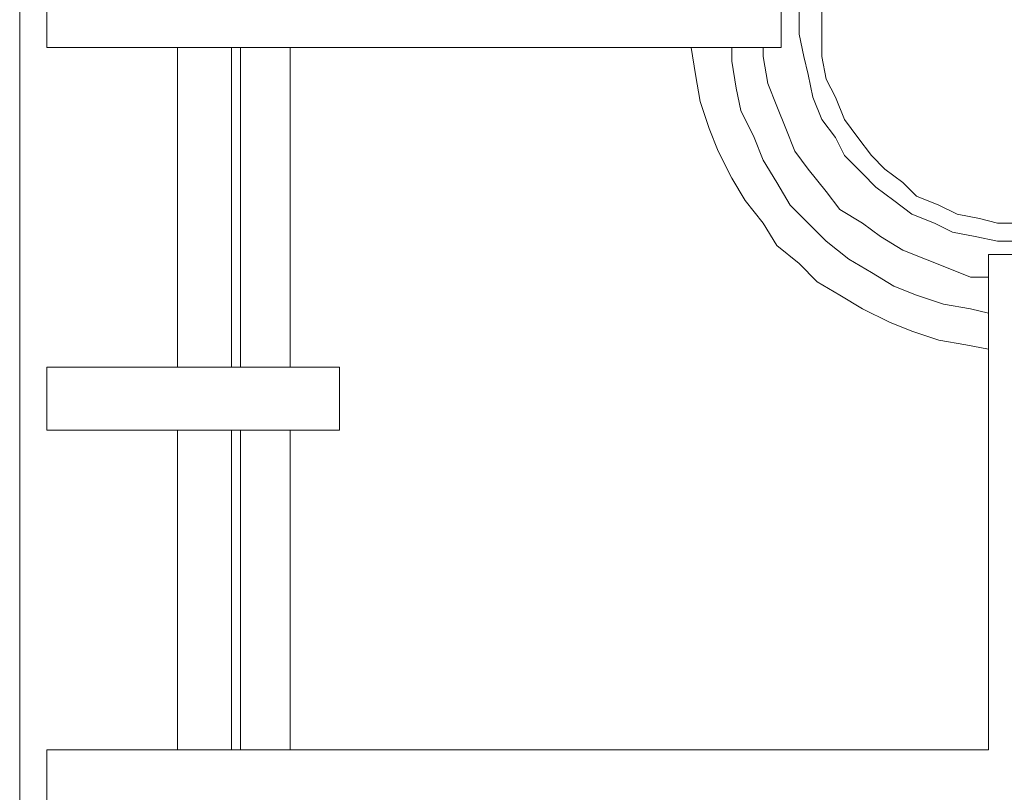
# Model space of a CAD drawing. Units: millimetres. Extents: x -2062 to 1356, y -636 to 2461.
# Drawn here: x -1713 to -1559, y 2124 to 2245 of the extents above; entities that cross this region are included whole.
import ezdxf

# ---------------------------------------------------------------- set-up
doc = ezdxf.new("R2010")
doc.units = ezdxf.units.MM
doc.layers.add('Layer 1', color=7, linetype='Continuous', true_color=0x000000)

msp = doc.modelspace()

# ---------------------------------------------------------------- linework, layer by layer
at = {"layer": 'Layer 1', "color": 18, "lineweight": 9, "true_color": 0x000000}
for points in [[(-1712.9, 2377.37), (-1712.9, 2377.37), (-1712.9, 1873.64), (-1712.9, 1873.64)], [(-1708.66, 2250.38), (-1708.66, 2250.38), (-1708.66, 2240.5), (-1708.66, 2240.5)], [(-1593.67, 2240.5), (-1593.67, 2240.5), (-1593.67, 2250.38), (-1593.67, 2250.38)], [(-1708.66, 2240.5), (-1708.66, 2240.5), (-1593.67, 2240.5), (-1593.67, 2240.5)], [(-1688.21, 2190.41), (-1688.21, 2190.41), (-1688.21, 2240.5), (-1688.21, 2240.5)], [(-1679.74, 2190.41), (-1679.74, 2190.41), (-1679.74, 2240.5), (-1679.74, 2240.5)], [(-1678.33, 2190.41), (-1678.33, 2190.41), (-1678.33, 2240.5), (-1678.33, 2240.5)], [(-1670.57, 2190.41), (-1670.57, 2190.41), (-1670.57, 2240.5), (-1670.57, 2240.5)], [(-1550.63, 2208.05), (-1550.63, 2208.05), (-1561.21, 2208.05), (-1561.21, 2208.05)], [(-1561.21, 2208.05), (-1561.21, 2208.05), (-1561.21, 2130.44), (-1561.21, 2130.44)], [(-1662.81, 2190.41), (-1662.81, 2190.41), (-1708.66, 2190.41), (-1708.66, 2190.41)], [(-1708.66, 2190.41), (-1708.66, 2190.41), (-1708.66, 2180.53), (-1708.66, 2180.53)], [(-1662.81, 2180.53), (-1662.81, 2180.53), (-1662.81, 2190.41), (-1662.81, 2190.41)], [(-1708.66, 2180.53), (-1708.66, 2180.53), (-1662.81, 2180.53), (-1662.81, 2180.53)], [(-1688.21, 2130.44), (-1688.21, 2130.44), (-1688.21, 2180.53), (-1688.21, 2180.53)], [(-1679.74, 2130.44), (-1679.74, 2130.44), (-1679.74, 2180.53), (-1679.74, 2180.53)], [(-1678.33, 2130.44), (-1678.33, 2130.44), (-1678.33, 2180.53), (-1678.33, 2180.53)], [(-1670.57, 2130.44), (-1670.57, 2130.44), (-1670.57, 2180.53), (-1670.57, 2180.53)], [(-1561.21, 2130.44), (-1561.21, 2130.44), (-1708.66, 2130.44), (-1708.66, 2130.44)], [(-1708.66, 2130.44), (-1708.66, 2130.44), (-1708.66, 2120.57), (-1708.66, 2120.57)]]:
    msp.add_open_spline(points, degree=3, dxfattribs=at)
for points, knots in [([(-1556.28, 2210.16), (-1556.28, 2210.16), (-1552.75, 2210.16), (-1552.75, 2210.16), (-1552.75, 2210.16), (-1549.22, 2210.87), (-1549.22, 2210.87), (-1549.22, 2210.87), (-1545.69, 2211.58), (-1545.69, 2211.58), (-1545.69, 2211.58), (-1542.87, 2212.99), (-1542.87, 2212.99), (-1542.87, 2212.99), (-1539.34, 2214.4), (-1539.34, 2214.4), (-1539.34, 2214.4), (-1536.53, 2216.51), (-1536.53, 2216.51), (-1536.53, 2216.51), (-1533.7, 2218.63), (-1533.7, 2218.63), (-1533.7, 2218.63), (-1530.88, 2220.75), (-1530.88, 2220.75), (-1530.88, 2220.75), (-1528.76, 2223.57), (-1528.76, 2223.57), (-1528.76, 2223.57), (-1526.64, 2226.39), (-1526.64, 2226.39), (-1526.64, 2226.39), (-1525.24, 2229.21), (-1525.24, 2229.21), (-1525.24, 2229.21), (-1523.82, 2232.74), (-1523.82, 2232.74), (-1523.82, 2232.74), (-1523.12, 2236.27), (-1523.12, 2236.27), (-1523.12, 2236.27), (-1522.41, 2239.09), (-1522.41, 2239.09), (-1522.41, 2239.09), (-1521.71, 2242.62), (-1521.71, 2242.62), (-1521.71, 2242.62), (-1521.71, 2246.15), (-1521.71, 2246.15), (-1521.71, 2246.15), (-1522.41, 2249.67), (-1522.41, 2249.67), (-1522.41, 2249.67), (-1523.12, 2253.2), (-1523.12, 2253.2), (-1523.12, 2253.2), (-1523.82, 2256.73), (-1523.82, 2256.73), (-1523.82, 2256.73), (-1525.24, 2259.55), (-1525.24, 2259.55), (-1525.24, 2259.55), (-1526.64, 2263.08), (-1526.64, 2263.08), (-1526.64, 2263.08), (-1528.76, 2265.9), (-1528.76, 2265.9), (-1528.76, 2265.9), (-1530.88, 2268.72), (-1530.88, 2268.72), (-1530.88, 2268.72), (-1533.7, 2270.84), (-1533.7, 2270.84), (-1533.7, 2270.84), (-1536.53, 2272.95), (-1536.53, 2272.95), (-1536.53, 2272.95), (-1539.34, 2275.07), (-1539.34, 2275.07), (-1539.34, 2275.07), (-1542.87, 2276.49), (-1542.87, 2276.49), (-1542.87, 2276.49), (-1545.69, 2277.89), (-1545.69, 2277.89), (-1545.69, 2277.89), (-1549.22, 2278.6), (-1549.22, 2278.6), (-1549.22, 2278.6), (-1552.75, 2279.3), (-1552.75, 2279.3), (-1552.75, 2279.3), (-1556.28, 2279.3), (-1556.28, 2279.3), (-1556.28, 2279.3), (-1559.8, 2279.3), (-1559.8, 2279.3), (-1559.8, 2279.3), (-1563.33, 2278.6), (-1563.33, 2278.6), (-1563.33, 2278.6), (-1566.15, 2277.89), (-1566.15, 2277.89), (-1566.15, 2277.89), (-1569.68, 2276.49), (-1569.68, 2276.49), (-1569.68, 2276.49), (-1573.21, 2275.07), (-1573.21, 2275.07), (-1573.21, 2275.07), (-1576.03, 2272.95), (-1576.03, 2272.95), (-1576.03, 2272.95), (-1578.85, 2270.84), (-1578.85, 2270.84), (-1578.85, 2270.84), (-1580.97, 2268.72), (-1580.97, 2268.72), (-1580.97, 2268.72), (-1583.79, 2265.9), (-1583.79, 2265.9), (-1583.79, 2265.9), (-1585.2, 2263.08), (-1585.2, 2263.08), (-1585.2, 2263.08), (-1587.32, 2259.55), (-1587.32, 2259.55), (-1587.32, 2259.55), (-1588.73, 2256.73), (-1588.73, 2256.73), (-1588.73, 2256.73), (-1589.43, 2253.2), (-1589.43, 2253.2), (-1589.43, 2253.2), (-1590.14, 2249.67), (-1590.14, 2249.67), (-1590.14, 2249.67), (-1590.85, 2246.15), (-1590.85, 2246.15), (-1590.85, 2246.15), (-1590.85, 2242.62), (-1590.85, 2242.62), (-1590.85, 2242.62), (-1590.14, 2239.09), (-1590.14, 2239.09), (-1590.14, 2239.09), (-1589.43, 2236.27), (-1589.43, 2236.27), (-1589.43, 2236.27), (-1588.73, 2232.74), (-1588.73, 2232.74), (-1588.73, 2232.74), (-1587.32, 2229.21), (-1587.32, 2229.21), (-1587.32, 2229.21), (-1585.2, 2226.39), (-1585.2, 2226.39), (-1585.2, 2226.39), (-1583.79, 2223.57), (-1583.79, 2223.57), (-1583.79, 2223.57), (-1580.97, 2220.75), (-1580.97, 2220.75), (-1580.97, 2220.75), (-1578.85, 2218.63), (-1578.85, 2218.63), (-1578.85, 2218.63), (-1576.03, 2216.51), (-1576.03, 2216.51), (-1576.03, 2216.51), (-1573.21, 2214.4), (-1573.21, 2214.4), (-1573.21, 2214.4), (-1569.68, 2212.99), (-1569.68, 2212.99), (-1569.68, 2212.99), (-1566.86, 2211.58), (-1566.86, 2211.58), (-1566.86, 2211.58), (-1563.33, 2210.87), (-1563.33, 2210.87), (-1563.33, 2210.87), (-1559.8, 2210.16), (-1559.8, 2210.16), (-1559.8, 2210.16), (-1556.28, 2210.16), (-1556.28, 2210.16)], [0, 0, 0, 0, 1, 1, 1, 2, 2, 2, 3, 3, 3, 4, 4, 4, 5, 5, 5, 6, 6, 6, 7, 7, 7, 8, 8, 8, 9, 9, 9, 10, 10, 10, 11, 11, 11, 12, 12, 12, 13, 13, 13, 14, 14, 14, 15, 15, 15, 16, 16, 16, 17, 17, 17, 18, 18, 18, 19, 19, 19, 20, 20, 20, 21, 21, 21, 22, 22, 22, 23, 23, 23, 24, 24, 24, 25, 25, 25, 26, 26, 26, 27, 27, 27, 28, 28, 28, 29, 29, 29, 30, 30, 30, 31, 31, 31, 32, 32, 32, 33, 33, 33, 34, 34, 34, 35, 35, 35, 36, 36, 36, 37, 37, 37, 38, 38, 38, 39, 39, 39, 40, 40, 40, 41, 41, 41, 42, 42, 42, 43, 43, 43, 44, 44, 44, 45, 45, 45, 46, 46, 46, 47, 47, 47, 48, 48, 48, 49, 49, 49, 50, 50, 50, 51, 51, 51, 52, 52, 52, 53, 53, 53, 54, 54, 54, 55, 55, 55, 56, 56, 56, 57, 57, 57, 58, 58, 58, 59, 59, 59, 60, 60, 60, 61, 61, 61, 62, 62, 62, 62]), ([(-1556.28, 2212.99), (-1556.28, 2212.99), (-1552.75, 2212.99), (-1552.75, 2212.99), (-1552.75, 2212.99), (-1549.22, 2213.7), (-1549.22, 2213.7), (-1549.22, 2213.7), (-1546.4, 2214.4), (-1546.4, 2214.4), (-1546.4, 2214.4), (-1542.87, 2215.81), (-1542.87, 2215.81), (-1542.87, 2215.81), (-1540.05, 2217.22), (-1540.05, 2217.22), (-1540.05, 2217.22), (-1537.23, 2219.34), (-1537.23, 2219.34), (-1537.23, 2219.34), (-1535.11, 2221.45), (-1535.11, 2221.45), (-1535.11, 2221.45), (-1532.29, 2223.57), (-1532.29, 2223.57), (-1532.29, 2223.57), (-1530.17, 2226.39), (-1530.17, 2226.39), (-1530.17, 2226.39), (-1528.76, 2229.21), (-1528.76, 2229.21), (-1528.76, 2229.21), (-1527.35, 2232.74), (-1527.35, 2232.74), (-1527.35, 2232.74), (-1525.94, 2235.56), (-1525.94, 2235.56), (-1525.94, 2235.56), (-1525.24, 2239.09), (-1525.24, 2239.09), (-1525.24, 2239.09), (-1524.53, 2241.92), (-1524.53, 2241.92), (-1524.53, 2241.92), (-1524.53, 2245.44), (-1524.53, 2245.44), (-1524.53, 2245.44), (-1525.24, 2248.97), (-1525.24, 2248.97), (-1525.24, 2248.97), (-1525.24, 2251.79), (-1525.24, 2251.79), (-1525.24, 2251.79), (-1526.64, 2255.32), (-1526.64, 2255.32), (-1526.64, 2255.32), (-1528.06, 2258.14), (-1528.06, 2258.14), (-1528.06, 2258.14), (-1529.47, 2261.67), (-1529.47, 2261.67), (-1529.47, 2261.67), (-1531.58, 2263.78), (-1531.58, 2263.78), (-1531.58, 2263.78), (-1533.7, 2266.6), (-1533.7, 2266.6), (-1533.7, 2266.6), (-1535.82, 2268.72), (-1535.82, 2268.72), (-1535.82, 2268.72), (-1538.64, 2270.84), (-1538.64, 2270.84), (-1538.64, 2270.84), (-1541.46, 2272.25), (-1541.46, 2272.25), (-1541.46, 2272.25), (-1544.99, 2273.66), (-1544.99, 2273.66), (-1544.99, 2273.66), (-1547.81, 2275.07), (-1547.81, 2275.07), (-1547.81, 2275.07), (-1551.34, 2275.78), (-1551.34, 2275.78), (-1551.34, 2275.78), (-1554.16, 2275.78), (-1554.16, 2275.78), (-1554.16, 2275.78), (-1557.69, 2275.78), (-1557.69, 2275.78), (-1557.69, 2275.78), (-1561.21, 2275.78), (-1561.21, 2275.78), (-1561.21, 2275.78), (-1564.75, 2275.07), (-1564.75, 2275.07), (-1564.75, 2275.07), (-1567.56, 2273.66), (-1567.56, 2273.66), (-1567.56, 2273.66), (-1570.39, 2272.25), (-1570.39, 2272.25), (-1570.39, 2272.25), (-1573.91, 2270.84), (-1573.91, 2270.84), (-1573.91, 2270.84), (-1576.03, 2268.72), (-1576.03, 2268.72), (-1576.03, 2268.72), (-1578.85, 2266.6), (-1578.85, 2266.6), (-1578.85, 2266.6), (-1580.97, 2263.78), (-1580.97, 2263.78), (-1580.97, 2263.78), (-1583.08, 2261.67), (-1583.08, 2261.67), (-1583.08, 2261.67), (-1584.5, 2258.14), (-1584.5, 2258.14), (-1584.5, 2258.14), (-1585.91, 2255.32), (-1585.91, 2255.32), (-1585.91, 2255.32), (-1586.61, 2251.79), (-1586.61, 2251.79), (-1586.61, 2251.79), (-1587.32, 2248.97), (-1587.32, 2248.97), (-1587.32, 2248.97), (-1587.32, 2245.44), (-1587.32, 2245.44), (-1587.32, 2245.44), (-1587.32, 2241.92), (-1587.32, 2241.92), (-1587.32, 2241.92), (-1587.32, 2239.09), (-1587.32, 2239.09), (-1587.32, 2239.09), (-1586.61, 2235.56), (-1586.61, 2235.56), (-1586.61, 2235.56), (-1585.2, 2232.74), (-1585.2, 2232.74), (-1585.2, 2232.74), (-1583.79, 2229.21), (-1583.79, 2229.21), (-1583.79, 2229.21), (-1581.68, 2226.39), (-1581.68, 2226.39), (-1581.68, 2226.39), (-1579.56, 2223.57), (-1579.56, 2223.57), (-1579.56, 2223.57), (-1577.44, 2221.45), (-1577.44, 2221.45), (-1577.44, 2221.45), (-1574.62, 2219.34), (-1574.62, 2219.34), (-1574.62, 2219.34), (-1572.5, 2217.22), (-1572.5, 2217.22), (-1572.5, 2217.22), (-1568.98, 2215.81), (-1568.98, 2215.81), (-1568.98, 2215.81), (-1566.15, 2214.4), (-1566.15, 2214.4), (-1566.15, 2214.4), (-1562.63, 2213.7), (-1562.63, 2213.7), (-1562.63, 2213.7), (-1559.8, 2212.99), (-1559.8, 2212.99), (-1559.8, 2212.99), (-1556.28, 2212.99), (-1556.28, 2212.99)], [0, 0, 0, 0, 1, 1, 1, 2, 2, 2, 3, 3, 3, 4, 4, 4, 5, 5, 5, 6, 6, 6, 7, 7, 7, 8, 8, 8, 9, 9, 9, 10, 10, 10, 11, 11, 11, 12, 12, 12, 13, 13, 13, 14, 14, 14, 15, 15, 15, 16, 16, 16, 17, 17, 17, 18, 18, 18, 19, 19, 19, 20, 20, 20, 21, 21, 21, 22, 22, 22, 23, 23, 23, 24, 24, 24, 25, 25, 25, 26, 26, 26, 27, 27, 27, 28, 28, 28, 29, 29, 29, 30, 30, 30, 31, 31, 31, 32, 32, 32, 33, 33, 33, 34, 34, 34, 35, 35, 35, 36, 36, 36, 37, 37, 37, 38, 38, 38, 39, 39, 39, 40, 40, 40, 41, 41, 41, 42, 42, 42, 43, 43, 43, 44, 44, 44, 45, 45, 45, 46, 46, 46, 47, 47, 47, 48, 48, 48, 49, 49, 49, 50, 50, 50, 51, 51, 51, 52, 52, 52, 53, 53, 53, 54, 54, 54, 55, 55, 55, 56, 56, 56, 57, 57, 57, 58, 58, 58, 59, 59, 59, 59]), ([(-1607.78, 2240.5), (-1607.78, 2240.5), (-1607.07, 2236.27), (-1607.07, 2236.27), (-1607.07, 2236.27), (-1606.37, 2232.03), (-1606.37, 2232.03), (-1606.37, 2232.03), (-1604.96, 2227.8), (-1604.96, 2227.8), (-1604.96, 2227.8), (-1603.55, 2224.28), (-1603.55, 2224.28), (-1603.55, 2224.28), (-1601.43, 2220.04), (-1601.43, 2220.04), (-1601.43, 2220.04), (-1599.32, 2216.51), (-1599.32, 2216.51), (-1599.32, 2216.51), (-1596.49, 2212.99), (-1596.49, 2212.99), (-1596.49, 2212.99), (-1594.37, 2209.46), (-1594.37, 2209.46), (-1594.37, 2209.46), (-1590.85, 2206.64), (-1590.85, 2206.64), (-1590.85, 2206.64), (-1588.02, 2203.81), (-1588.02, 2203.81), (-1588.02, 2203.81), (-1584.5, 2201.7), (-1584.5, 2201.7), (-1584.5, 2201.7), (-1580.97, 2199.58), (-1580.97, 2199.58), (-1580.97, 2199.58), (-1576.73, 2197.46), (-1576.73, 2197.46), (-1576.73, 2197.46), (-1573.21, 2196.06), (-1573.21, 2196.06), (-1573.21, 2196.06), (-1568.98, 2194.64), (-1568.98, 2194.64), (-1568.98, 2194.64), (-1564.75, 2193.94), (-1564.75, 2193.94), (-1564.75, 2193.94), (-1561.21, 2193.23), (-1561.21, 2193.23)], [0, 0, 0, 0, 1.058824, 1.058824, 1.058824, 2.117647, 2.117647, 2.117647, 3.176471, 3.176471, 3.176471, 4.235294, 4.235294, 4.235294, 5.294118, 5.294118, 5.294118, 6.352941, 6.352941, 6.352941, 7.411765, 7.411765, 7.411765, 8.470588, 8.470588, 8.470588, 9.529412, 9.529412, 9.529412, 10.588235, 10.588235, 10.588235, 11.647059, 11.647059, 11.647059, 12.705882, 12.705882, 12.705882, 13.764706, 13.764706, 13.764706, 14.823529, 14.823529, 14.823529, 15.882353, 15.882353, 15.882353, 16.941176, 16.941176, 16.941176, 18, 18, 18, 18]), ([(-1601.43, 2240.5), (-1601.43, 2240.5), (-1601.43, 2238.38), (-1601.43, 2238.38), (-1601.43, 2238.38), (-1600.72, 2234.15), (-1600.72, 2234.15), (-1600.72, 2234.15), (-1600.02, 2230.63), (-1600.02, 2230.63), (-1600.02, 2230.63), (-1597.9, 2226.39), (-1597.9, 2226.39), (-1597.9, 2226.39), (-1596.49, 2222.86), (-1596.49, 2222.86), (-1596.49, 2222.86), (-1594.37, 2219.34), (-1594.37, 2219.34), (-1594.37, 2219.34), (-1592.26, 2215.81), (-1592.26, 2215.81), (-1592.26, 2215.81), (-1589.43, 2212.99), (-1589.43, 2212.99), (-1589.43, 2212.99), (-1586.61, 2210.16), (-1586.61, 2210.16), (-1586.61, 2210.16), (-1583.08, 2207.34), (-1583.08, 2207.34), (-1583.08, 2207.34), (-1579.56, 2205.23), (-1579.56, 2205.23), (-1579.56, 2205.23), (-1576.03, 2203.11), (-1576.03, 2203.11), (-1576.03, 2203.11), (-1572.5, 2201.7), (-1572.5, 2201.7), (-1572.5, 2201.7), (-1568.27, 2200.29), (-1568.27, 2200.29), (-1568.27, 2200.29), (-1564.04, 2199.58), (-1564.04, 2199.58), (-1564.04, 2199.58), (-1561.21, 2198.88), (-1561.21, 2198.88)], [0, 0, 0, 0, 1, 1, 1, 2, 2, 2, 3, 3, 3, 4, 4, 4, 5, 5, 5, 6, 6, 6, 7, 7, 7, 8, 8, 8, 9, 9, 9, 10, 10, 10, 11, 11, 11, 12, 12, 12, 13, 13, 13, 14, 14, 14, 15, 15, 15, 16, 16, 16, 16]), ([(-1561.21, 2204.52), (-1561.21, 2204.52), (-1564.04, 2204.52), (-1564.04, 2204.52), (-1564.04, 2204.52), (-1567.56, 2205.93), (-1567.56, 2205.93), (-1567.56, 2205.93), (-1571.09, 2207.34), (-1571.09, 2207.34), (-1571.09, 2207.34), (-1574.62, 2208.75), (-1574.62, 2208.75), (-1574.62, 2208.75), (-1578.15, 2210.87), (-1578.15, 2210.87), (-1578.15, 2210.87), (-1580.97, 2212.99), (-1580.97, 2212.99), (-1580.97, 2212.99), (-1584.5, 2215.1), (-1584.5, 2215.1), (-1584.5, 2215.1), (-1586.61, 2217.93), (-1586.61, 2217.93), (-1586.61, 2217.93), (-1589.43, 2221.45), (-1589.43, 2221.45), (-1589.43, 2221.45), (-1591.55, 2224.28), (-1591.55, 2224.28), (-1591.55, 2224.28), (-1592.96, 2227.8), (-1592.96, 2227.8), (-1592.96, 2227.8), (-1594.37, 2231.33), (-1594.37, 2231.33), (-1594.37, 2231.33), (-1595.78, 2234.86), (-1595.78, 2234.86), (-1595.78, 2234.86), (-1596.49, 2239.09), (-1596.49, 2239.09), (-1596.49, 2239.09), (-1596.49, 2240.5), (-1596.49, 2240.5)], [0, 0, 0, 0, 1, 1, 1, 2, 2, 2, 3, 3, 3, 4, 4, 4, 5, 5, 5, 6, 6, 6, 7, 7, 7, 8, 8, 8, 9, 9, 9, 10, 10, 10, 11, 11, 11, 12, 12, 12, 13, 13, 13, 14, 14, 14, 15, 15, 15, 15])]:
    msp.add_open_spline(points, degree=3, knots=knots, dxfattribs=at)

doc.saveas('drawing.dxf')
